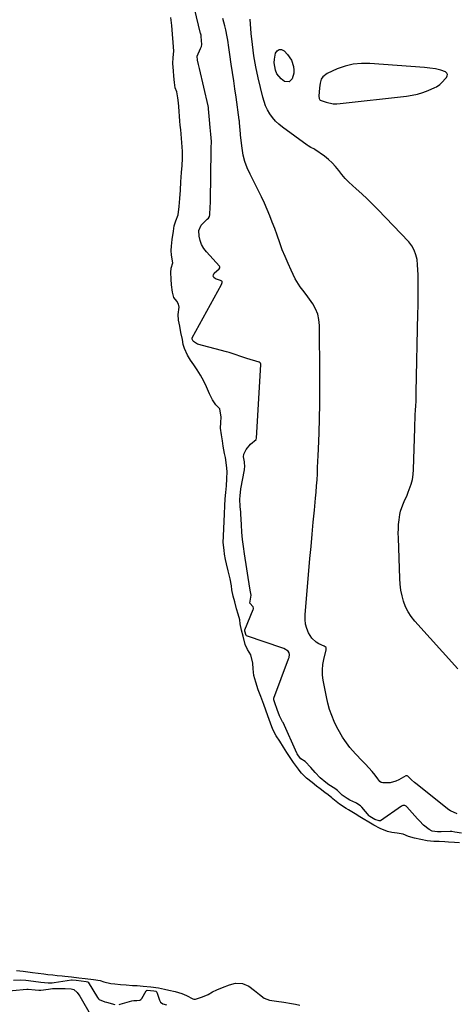
# Model space of a CAD drawing. Units: inches. Extents: x 1883761 to 1889572, y 416116 to 422031.
# Drawn here: x 1885401 to 1885653, y 420316 to 420884 of the extents above; entities that cross this region are included whole.
import ezdxf

# ---------------------------------------------------------------- set-up
doc = ezdxf.new("R2010")
doc.units = ezdxf.units.IN
doc.header["$MEASUREMENT"] = 0
for name, color, linetype in [('1', 7, 'Continuous'), ('7', 7, 'Continuous'), ('8', 7, 'Continuous')]:
    doc.layers.add(name, color=color, linetype=linetype)

msp = doc.modelspace()

# ---------------------------------------------------------------- linework, layer by layer
at = {"layer": '1', "color": 18}
msp.add_polyline3d([(1885582.14, 420835.71, 1630), (1885584.17, 420835.63, 1630), (1885586.22, 420835.73, 1630), (1885624.42, 420840.11, 1630), (1885627.62, 420840.62, 1630), (1885630.77, 420841.3, 1630), (1885633.84, 420842.25, 1630), (1885636.88, 420843.37, 1630), (1885640.84, 420845.03, 1630), (1885641.81, 420845.52, 1630), (1885643.59, 420846.75, 1630), (1885644.38, 420847.5, 1630), (1885647.51, 420850.84, 1630), (1885647.94, 420851.77, 1630), (1885648.03, 420852.64, 1630), (1885647.63, 420853.42, 1630), (1885646.89, 420854.13, 1630), (1885644.26, 420855.16, 1630), (1885641.14, 420855.86, 1630), (1885637.96, 420856.3, 1630), (1885634.75, 420856.6, 1630), (1885603.26, 420859, 1630), (1885598.41, 420859.01, 1630), (1885593.64, 420858.55, 1630), (1885589, 420857.4, 1630), (1885584.43, 420855.78, 1630), (1885578.63, 420853.23, 1630), (1885576.09, 420851.28, 1630), (1885575.29, 420849.92, 1630), (1885574.6, 420847.66, 1630), (1885574.16, 420844.92, 1630), (1885573.81, 420840.15, 1630), (1885573.99, 420838.63, 1630), (1885574.34, 420838.01, 1630), (1885574.62, 420837.8, 1630), (1885578.15, 420836.57, 1630), (1885582.14, 420835.71, 1630)], dxfattribs=at)
at = {"layer": '7', "color": 18}
for points in [[(1885656.26, 420414.52, 1626), (1885652.28, 420415, 1626), (1885650.61, 420415.43, 1626), (1885650.13, 420415.47, 1626), (1885649.89, 420415.47, 1626), (1885649.65, 420415.46, 1626), (1885644.39, 420415.18, 1626), (1885642.34, 420415.19, 1626), (1885639.32, 420415.68, 1626), (1885637.51, 420416.53, 1626), (1885634.35, 420419.18, 1626), (1885631.88, 420421.59, 1626), (1885630.71, 420422.85, 1626), (1885624.58, 420429.69, 1626), (1885624.26, 420429.98, 1626), (1885623.52, 420430.38, 1626), (1885622.26, 420430.45, 1626), (1885621.48, 420430.1, 1626), (1885609.44, 420421.67, 1626), (1885609.32, 420421.6, 1626), (1885608.65, 420421.51, 1626), (1885606.26, 420422.34, 1626), (1885603.29, 420424.09, 1626), (1885603.04, 420424.32, 1626), (1885602.92, 420424.44, 1626), (1885602.81, 420424.56, 1626), (1885598.72, 420429.5, 1626), (1885597.9, 420430.34, 1626), (1885595.69, 420431.69, 1626), (1885595.22, 420431.92, 1626), (1885591.77, 420433.6, 1626), (1885590.22, 420434.43, 1626), (1885587.33, 420436.42, 1626), (1885584.61, 420439.09, 1626), (1885583.06, 420440.21, 1626), (1885579.71, 420442.47, 1626), (1885577.97, 420443.72, 1626), (1885574.7, 420446.47, 1626), (1885571.7, 420449.51, 1626), (1885569.17, 420452.35, 1626), (1885565.97, 420455.77, 1626), (1885563.53, 420457.32, 1626), (1885562.62, 420458.44, 1626), (1885561.75, 420459.72, 1626), (1885561.36, 420460.38, 1626), (1885561.23, 420460.65, 1626), (1885553.18, 420478.32, 1626), (1885552.97, 420478.75, 1626), (1885551.16, 420482.14, 1626), (1885549.8, 420485.82, 1626), (1885548.41, 420489.65, 1626), (1885547.94, 420491.42, 1626), (1885547.89, 420492.16, 1626), (1885547.97, 420492.44, 1626), (1885556.44, 420515.08, 1626), (1885556.69, 420515.92, 1626), (1885556.83, 420517.68, 1626), (1885556.69, 420518.52, 1626), (1885556.09, 420519.56, 1626), (1885553.64, 420521.08, 1626), (1885553.02, 420521.32, 1626), (1885532.04, 420528.43, 1626), (1885531.84, 420528.58, 1626), (1885531.15, 420531.13, 1626), (1885531.08, 420531.66, 1626), (1885531.11, 420531.86, 1626), (1885531.15, 420531.96, 1626), (1885536.02, 420543.71, 1626), (1885536.1, 420543.96, 1626), (1885536.16, 420544.48, 1626), (1885535.98, 420545.22, 1626), (1885534.07, 420547.33, 1626), (1885534.85, 420551.84, 1626), (1885534.38, 420553.88, 1626), (1885533.95, 420555.86, 1626), (1885530.88, 420575.79, 1626), (1885530.3, 420579.96, 1626), (1885529.81, 420584.14, 1626), (1885529.45, 420588.33, 1626), (1885529.17, 420592.53, 1626), (1885528.86, 420598.82, 1626), (1885528.8, 420599.89, 1626), (1885528.52, 420603.07, 1626), (1885528.34, 420607.32, 1626), (1885528.42, 420609.29, 1626), (1885528.92, 420613.35, 1626), (1885530.91, 420624.35, 1626), (1885530.94, 420624.52, 1626), (1885531.03, 420625.06, 1626), (1885531.1, 420625.74, 1626), (1885530.95, 420628.84, 1626), (1885530.31, 420631.85, 1626), (1885530.56, 420633.42, 1626), (1885531.99, 420635.97, 1626), (1885534.48, 420639.05, 1626), (1885537.65, 420641.76, 1626), (1885537.95, 420642.62, 1626), (1885540.34, 420685.04, 1626), (1885540.33, 420685.27, 1626), (1885540.13, 420685.92, 1626), (1885539.84, 420686.26, 1626), (1885539.65, 420686.37, 1626), (1885539.44, 420686.46, 1626), (1885532.27, 420688.54, 1626), (1885529.34, 420689.47, 1626), (1885525.03, 420691.08, 1626), (1885522.12, 420692.04, 1626), (1885520.65, 420692.46, 1626), (1885503.84, 420696.93, 1626), (1885501.46, 420698.37, 1626), (1885501.3, 420698.53, 1626), (1885500.84, 420699.68, 1626), (1885500.72, 420700.29, 1626), (1885500.7, 420700.36, 1626), (1885500.68, 420700.56, 1626), (1885517.65, 420731.39, 1626), (1885517.9, 420731.92, 1626), (1885518.09, 420732.47, 1626), (1885518.07, 420732.97, 1626), (1885517.78, 420733.29, 1626), (1885517.07, 420733.61, 1626), (1885514.15, 420734.6, 1626), (1885513.32, 420735.28, 1626), (1885512.86, 420736.05, 1626), (1885512.98, 420736.93, 1626), (1885513.47, 420737.89, 1626), (1885516.28, 420740.41, 1626), (1885516.64, 420740.93, 1626), (1885516.72, 420741.34, 1626), (1885516.7, 420741.54, 1626), (1885516.51, 420741.89, 1626), (1885508.97, 420750.13, 1626), (1885507.41, 420752.19, 1626), (1885506.14, 420754.38, 1626), (1885505.3, 420756.77, 1626), (1885504.75, 420759.28, 1626), (1885504.63, 420762.55, 1626), (1885505.85, 420765.62, 1626), (1885509.43, 420768.94, 1626), (1885510.1, 420769.57, 1626), (1885510.72, 420770.5, 1626), (1885510.87, 420771.63, 1626), (1885511.2, 420776.14, 1626), (1885511.36, 420778.39, 1626), (1885511.41, 420779.55, 1626), (1885511.41, 420779.79, 1626), (1885511.75, 420808.78, 1626), (1885511.78, 420810.02, 1626), (1885511.85, 420813.81, 1626), (1885511.51, 420818.13, 1626), (1885511.18, 420822.02, 1626), (1885510.81, 420826.34, 1626), (1885510.44, 420830.66, 1626), (1885510.24, 420832.83, 1626), (1885510.13, 420833.69, 1626), (1885510.05, 420834.12, 1626), (1885509.96, 420834.54, 1626), (1885505, 420855.99, 1626), (1885504.42, 420858.44, 1626), (1885503.79, 420860.88, 1626), (1885503.65, 420863.25, 1626), (1885505.6, 420867.49, 1626), (1885506.23, 420868.71, 1626), (1885506.36, 420869.85, 1626), (1885505.96, 420874.58, 1626), (1885505.85, 420875.31, 1626), (1885505.76, 420875.81, 1626), (1885505.7, 420876.06, 1626), (1885505.64, 420876.3, 1626), (1885502.02, 420890.71, 1626)], [(1885655.09, 420408.89, 1624), (1885652.19, 420409.08, 1624), (1885648.74, 420409.28, 1624), (1885646.56, 420409.46, 1624), (1885643.35, 420409.6, 1624), (1885640.22, 420409.64, 1624), (1885636.38, 420410.03, 1624), (1885632.63, 420410.79, 1624), (1885629.1, 420411.58, 1624), (1885625.58, 420412.51, 1624), (1885622.48, 420413.92, 1624), (1885619.06, 420414.41, 1624), (1885615.91, 420414.78, 1624), (1885613.56, 420415.46, 1624), (1885609.27, 420417.13, 1624), (1885605.55, 420419.06, 1624), (1885602.68, 420420.75, 1624), (1885599.39, 420422.72, 1624), (1885597.42, 420424, 1624), (1885594.83, 420425.67, 1624), (1885590.94, 420427.93, 1624), (1885589.56, 420428.71, 1624), (1885585.74, 420431.3, 1624), (1885581.94, 420434.36, 1624), (1885581.31, 420434.89, 1624), (1885579.24, 420436.57, 1624), (1885577.4, 420438.03, 1624), (1885574.71, 420440.05, 1624), (1885572.57, 420441.64, 1624), (1885569.97, 420443.68, 1624), (1885566.67, 420446.29, 1624), (1885563.88, 420449.04, 1624), (1885562.5, 420450.92, 1624), (1885562.1, 420451.45, 1624), (1885559.32, 420455.34, 1624), (1885557.34, 420458.23, 1624), (1885555.44, 420461.01, 1624), (1885553.41, 420464.15, 1624), (1885551.33, 420467.54, 1624), (1885549.22, 420470.77, 1624), (1885547.36, 420474.4, 1624), (1885546.02, 420477.93, 1624), (1885544.41, 420482.29, 1624), (1885543.24, 420485.48, 1624), (1885542.03, 420488.79, 1624), (1885540.36, 420493.32, 1624), (1885538.9, 420497.32, 1624), (1885537.42, 420501.7, 1624), (1885536.4, 420505.53, 1624), (1885535.86, 420509.34, 1624), (1885535.76, 420512.69, 1624), (1885534.56, 420517.53, 1624), (1885532.68, 420520.58, 1624), (1885531.35, 420523.43, 1624), (1885530.14, 420528.26, 1624), (1885529.28, 420531.72, 1624), (1885528.52, 420535.3, 1624), (1885528.27, 420537.62, 1624), (1885527.25, 420541, 1624), (1885526.28, 420544.06, 1624), (1885525.31, 420548, 1624), (1885524.46, 420551.39, 1624), (1885523.71, 420554.9, 1624), (1885523.5, 420557.34, 1624), (1885522.71, 420561.25, 1624), (1885521.53, 420565.99, 1624), (1885520.6, 420569.99, 1624), (1885520.06, 420572.51, 1624), (1885519.47, 420575.55, 1624), (1885519.14, 420577.84, 1624), (1885518.73, 420582.29, 1624), (1885518.77, 420585.9, 1624), (1885518.97, 420590.42, 1624), (1885519.14, 420594.4, 1624), (1885519.35, 420598.97, 1624), (1885519.57, 420603.54, 1624), (1885519.8, 420607.5, 1624), (1885520.13, 420611.13, 1624), (1885520.56, 420615.02, 1624), (1885520.82, 420619, 1624), (1885520.95, 420623.29, 1624), (1885520.63, 420627.04, 1624), (1885519.9, 420631.43, 1624), (1885519.36, 420633.8, 1624), (1885518.68, 420637.86, 1624), (1885518.22, 420641.06, 1624), (1885517.73, 420644.51, 1624), (1885517.19, 420648.36, 1624), (1885517.23, 420651.55, 1624), (1885517.54, 420654.77, 1624), (1885516.7, 420659.42, 1624), (1885514.37, 420661.91, 1624), (1885512.46, 420664.77, 1624), (1885510.85, 420668.17, 1624), (1885508.99, 420672.12, 1624), (1885507.4, 420675.46, 1624), (1885505.57, 420678.92, 1624), (1885503.71, 420681.99, 1624), (1885501.65, 420684.88, 1624), (1885499.79, 420687.68, 1624), (1885498.11, 420690.51, 1624), (1885496.26, 420694.35, 1624), (1885495.64, 420696.58, 1624), (1885495.08, 420699.48, 1624), (1885494.27, 420703.58, 1624), (1885493.56, 420707.15, 1624), (1885492.85, 420710.76, 1624), (1885492.66, 420714.05, 1624), (1885493.18, 420718.22, 1624), (1885492.84, 420720.03, 1624), (1885491.88, 420721.64, 1624), (1885490.15, 420723.79, 1624), (1885489.42, 420726.92, 1624), (1885488.84, 420731.17, 1624), (1885488.62, 420734.39, 1624), (1885488.39, 420738.22, 1624), (1885488.66, 420740.83, 1624), (1885489.66, 420743.84, 1624), (1885488.8, 420748.24, 1624), (1885488.62, 420751, 1624), (1885488.73, 420753.46, 1624), (1885489.26, 420757.32, 1624), (1885489.97, 420762.19, 1624), (1885490.45, 420765.22, 1624), (1885491.37, 420767.99, 1624), (1885492.61, 420771.48, 1624), (1885493.22, 420776.27, 1624), (1885493.58, 420781.02, 1624), (1885493.93, 420785.8, 1624), (1885494.28, 420790.56, 1624), (1885494.48, 420793.28, 1624), (1885494.67, 420796.01, 1624), (1885494.89, 420800.07, 1624), (1885495.1, 420804.15, 1624), (1885495.13, 420808.37, 1624), (1885495, 420810.52, 1624), (1885494.76, 420813.38, 1624), (1885494.57, 420815.53, 1624), (1885494.33, 420818.4, 1624), (1885494.15, 420820.55, 1624), (1885493.9, 420823.41, 1624), (1885493.72, 420825.55, 1624), (1885493.47, 420828.42, 1624), (1885493.23, 420831.29, 1624), (1885492.98, 420834.15, 1624), (1885492.79, 420836.3, 1624), (1885492.54, 420839.17, 1624), (1885491.94, 420842.64, 1624), (1885490.99, 420844.88, 1624), (1885490.55, 420847.95, 1624), (1885490.24, 420851.6, 1624), (1885489.97, 420854.71, 1624), (1885489.61, 420859, 1624), (1885489.8, 420862.45, 1624), (1885490.13, 420866.12, 1624), (1885489.76, 420871.01, 1624), (1885489.35, 420875.91, 1624), (1885488.93, 420880.8, 1624), (1885488.46, 420885.41, 1624)], [(1885653.69, 420425.72, 1628), (1885649.77, 420427.39, 1628), (1885648.95, 420427.97, 1628), (1885629.88, 420443.07, 1628), (1885629.02, 420443.78, 1628), (1885627.35, 420445.26, 1628), (1885625.19, 420447.38, 1628), (1885624.8, 420447.62, 1628), (1885624.19, 420447.59, 1628), (1885624.04, 420447.53, 1628), (1885619.94, 420445.18, 1628), (1885618.37, 420444.44, 1628), (1885615.07, 420443.58, 1628), (1885610.84, 420443.49, 1628), (1885609.9, 420443.69, 1628), (1885609.12, 420444.25, 1628), (1885607.83, 420445.83, 1628), (1885606.33, 420447.92, 1628), (1885604.63, 420450.13, 1628), (1885602.77, 420452.21, 1628), (1885600.83, 420454.23, 1628), (1885599.86, 420455.24, 1628), (1885598.89, 420456.25, 1628), (1885595.04, 420460.26, 1628), (1885591.76, 420463.96, 1628), (1885588.79, 420467.92, 1628), (1885587.43, 420469.99, 1628), (1885584.98, 420474.27, 1628), (1885583.88, 420476.49, 1628), (1885582.77, 420478.89, 1628), (1885581.31, 420482.38, 1628), (1885580.03, 420485.93, 1628), (1885579.02, 420489.57, 1628), (1885578.18, 420493.26, 1628), (1885576.41, 420502.82, 1628), (1885576.04, 420505.81, 1628), (1885575.93, 420508.8, 1628), (1885576.2, 420511.78, 1628), (1885576.71, 420514.75, 1628), (1885578.07, 420520.4, 1628), (1885578.15, 420521.39, 1628), (1885578.01, 420521.76, 1628), (1885577.49, 420522.16, 1628), (1885576.9, 420522.47, 1628), (1885573.89, 420523.82, 1628), (1885572.32, 420524.74, 1628), (1885569.75, 420527.17, 1628), (1885567.98, 420530.2, 1628), (1885566.97, 420532.66, 1628), (1885566.24, 420535.19, 1628), (1885565.95, 420537.79, 1628), (1885565.95, 420540.46, 1628), (1885568.75, 420573.06, 1628), (1885569.36, 420580.05, 1628), (1885569.99, 420587.04, 1628), (1885570.65, 420594.03, 1628), (1885571.32, 420601.01, 1628), (1885572.01, 420607.95, 1628), (1885572.32, 420611.47, 1628), (1885572.6, 420614.99, 1628), (1885572.81, 420618.51, 1628), (1885572.99, 420622.04, 1628), (1885573.13, 420625.57, 1628), (1885573.28, 420629.1, 1628), (1885573.42, 420632.63, 1628), (1885573.57, 420636.16, 1628), (1885573.96, 420645.68, 1628), (1885574.25, 420653.96, 1628), (1885574.44, 420662.25, 1628), (1885574.52, 420670.54, 1628), (1885574.51, 420678.84, 1628), (1885574.25, 420707.69, 1628), (1885573.93, 420711, 1628), (1885573.23, 420714.2, 1628), (1885571.97, 420717.23, 1628), (1885570.34, 420720.14, 1628), (1885568.54, 420722.77, 1628), (1885567.49, 420724.25, 1628), (1885565.31, 420727.14, 1628), (1885563.06, 420729.97, 1628), (1885562.03, 420731.44, 1628), (1885560.26, 420734.58, 1628), (1885557.88, 420739.49, 1628), (1885556.07, 420743.42, 1628), (1885554.35, 420747.38, 1628), (1885552.77, 420751.4, 1628), (1885551.29, 420755.46, 1628), (1885549.73, 420759.89, 1628), (1885548.38, 420763.61, 1628), (1885546.98, 420767.32, 1628), (1885545.55, 420771.01, 1628), (1885544.05, 420774.67, 1628), (1885542.47, 420778.3, 1628), (1885540.79, 420781.88, 1628), (1885539.04, 420785.42, 1628), (1885534.14, 420794.98, 1628), (1885532.53, 420798.58, 1628), (1885531.18, 420802.26, 1628), (1885530.23, 420806.06, 1628), (1885529.53, 420809.94, 1628), (1885528.57, 420817.54, 1628), (1885528.55, 420817.82, 1628), (1885528.56, 420818.39, 1628), (1885528.3, 420822.51, 1628), (1885528.12, 420824.58, 1628), (1885528.03, 420825.61, 1628), (1885527.97, 420826.21, 1628), (1885527.95, 420826.35, 1628), (1885526.12, 420839.39, 1628), (1885525.44, 420844.2, 1628), (1885524.75, 420849, 1628), (1885524.04, 420853.81, 1628), (1885523.33, 420858.61, 1628), (1885522.5, 420864.09, 1628), (1885521.88, 420868.21, 1628), (1885521.26, 420872.33, 1628), (1885520.92, 420874.38, 1628), (1885520.1, 420878.46, 1628), (1885519.57, 420880.67, 1628), (1885518.47, 420884.89, 1628)], [(1885548.14, 420859.34, 1632), (1885548.23, 420861.49, 1632), (1885548.79, 420864.85, 1632), (1885549.77, 420866.27, 1632), (1885550.91, 420867.07, 1632), (1885552.3, 420866.96, 1632), (1885553.85, 420866.23, 1632), (1885555.86, 420864.06, 1632), (1885558.03, 420860.91, 1632), (1885559.21, 420857.27, 1632), (1885559.43, 420855.14, 1632), (1885559.38, 420853.42, 1632), (1885558.53, 420850.07, 1632), (1885556.66, 420848.3, 1632), (1885554.1, 420848.55, 1632), (1885552.06, 420849.98, 1632), (1885549.7, 420852.96, 1632), (1885548.83, 420855.08, 1632), (1885548.14, 420859.34, 1632)], [(1885399.33, 420335.08, 1624), (1885403.3, 420334.75, 1624), (1885405.89, 420334.43, 1624), (1885408.52, 420334.09, 1624), (1885411.83, 420333.67, 1624), (1885415.15, 420333.25, 1624), (1885417.51, 420332.95, 1624), (1885420.36, 420332.58, 1624), (1885422.88, 420332.26, 1624), (1885425.69, 420332.01, 1624), (1885427.34, 420331.92, 1624), (1885431.14, 420331.53, 1624), (1885435.39, 420330.99, 1624), (1885438.97, 420330.53, 1624), (1885443.87, 420329.91, 1624), (1885447.65, 420329.35, 1624), (1885449.72, 420328.72, 1624), (1885453.85, 420327.73, 1624), (1885456.15, 420327.39, 1624), (1885459.44, 420327.11, 1624), (1885462.58, 420326.86, 1624), (1885466.37, 420326.49, 1624), (1885468.97, 420326.46, 1624), (1885472.41, 420326.22, 1624), (1885476.86, 420325.65, 1624), (1885481.25, 420325.09, 1624), (1885484.81, 420324.43, 1624), (1885487.33, 420323.81, 1624), (1885490.88, 420323.06, 1624), (1885494.79, 420321.84, 1624), (1885497.51, 420320.77, 1624), (1885501.09, 420318.88, 1624), (1885501.76, 420318.65, 1624), (1885502.68, 420318.67, 1624), (1885506.69, 420319.93, 1624), (1885510.03, 420321.22, 1624), (1885512.52, 420322.79, 1624), (1885514.96, 420323.96, 1624), (1885518.33, 420325.35, 1624), (1885522.28, 420326.98, 1624), (1885525.8, 420327.87, 1624), (1885529.75, 420327.69, 1624), (1885533.44, 420326.22, 1624), (1885536.81, 420323.61, 1624), (1885539.65, 420321.3, 1624), (1885542.28, 420319.27, 1624), (1885545.47, 420318.13, 1624), (1885549.42, 420317.53, 1624), (1885553.7, 420316.93, 1624), (1885558.02, 420316.16, 1624), (1885560.48, 420315.68, 1624), (1885562.94, 420315.2, 1624)], [(1885397.72, 420329.63, 1626), (1885401.84, 420329.73, 1626), (1885404.83, 420329.6, 1626), (1885409.12, 420329.07, 1626), (1885413.43, 420328.53, 1626), (1885417.74, 420328.01, 1626), (1885419.95, 420328.1, 1626), (1885421.05, 420328.23, 1626), (1885431.11, 420329.77, 1626), (1885431.58, 420329.83, 1626), (1885433.74, 420329.67, 1626), (1885436.77, 420329.28, 1626), (1885439.64, 420328.91, 1626), (1885440.43, 420328.66, 1626), (1885440.65, 420328.42, 1626), (1885446.09, 420319.67, 1626), (1885446.72, 420318.85, 1626), (1885447.1, 420318.5, 1626), (1885450.35, 420317.13, 1626), (1885451.33, 420316.87, 1626), (1885456.08, 420315.52, 1626)], [(1885380.42, 420322.17, 1628), (1885405.25, 420324.31, 1628), (1885405.37, 420324.32, 1628), (1885405.6, 420324.33, 1628), (1885406.07, 420324.35, 1628), (1885410.15, 420324, 1628), (1885412.27, 420323.75, 1628), (1885413.47, 420323.84, 1628), (1885417.83, 420324.44, 1628), (1885420.21, 420324.69, 1628), (1885424.99, 420324.86, 1628), (1885427.38, 420324.78, 1628), (1885430.84, 420324.55, 1628), (1885432.46, 420324.14, 1628), (1885434.39, 420322.52, 1628), (1885435.44, 420321.12, 1628), (1885435.9, 420320.38, 1628), (1885442.62, 420308.62, 1628)], [(1885458.63, 420315.6, 1626), (1885459.13, 420315.71, 1626), (1885465.93, 420317.63, 1626), (1885467.02, 420317.83, 1626), (1885468.88, 420317.81, 1626), (1885470.53, 420318.02, 1626), (1885471.14, 420318.44, 1626), (1885471.39, 420318.71, 1626), (1885471.61, 420319.01, 1626), (1885474.3, 420323.44, 1626), (1885474.4, 420323.56, 1626), (1885474.52, 420323.66, 1626), (1885474.65, 420323.73, 1626), (1885474.81, 420323.77, 1626), (1885478.56, 420323.38, 1626), (1885479.69, 420323.21, 1626), (1885480.02, 420323.08, 1626), (1885480.38, 420322.73, 1626), (1885480.45, 420322.58, 1626), (1885481.96, 420317.97, 1626), (1885482.57, 420316.87, 1626), (1885483.91, 420315.9, 1626), (1885485.91, 420315.38, 1626)]]:
    msp.add_polyline3d(points, dxfattribs=at)
at = {"layer": '8', "color": 18}
msp.add_polyline3d([(1885654.04, 420509.44, 1630), (1885629.18, 420536.93, 1630), (1885627.12, 420539.54, 1630), (1885625.32, 420542.29, 1630), (1885623.91, 420545.25, 1630), (1885622.75, 420548.36, 1630), (1885621.91, 420551.6, 1630), (1885621.25, 420554.87, 1630), (1885620.83, 420558.18, 1630), (1885620.59, 420561.52, 1630), (1885619.77, 420585.04, 1630), (1885619.73, 420587.63, 1630), (1885619.77, 420590.22, 1630), (1885619.92, 420592.8, 1630), (1885620.14, 420595.39, 1630), (1885620.57, 420598.55, 1630), (1885621, 420600.46, 1630), (1885622.35, 420604.16, 1630), (1885623.18, 420605.98, 1630), (1885624.74, 420609.63, 1630), (1885625.49, 420611.48, 1630), (1885627.09, 420615.92, 1630), (1885627.81, 420618.69, 1630), (1885628.24, 420621.53, 1630), (1885628.48, 420624.41, 1630), (1885629.18, 420648.32, 1630), (1885629.27, 420650.91, 1630), (1885629.37, 420653.51, 1630), (1885629.51, 420656.1, 1630), (1885629.66, 420658.69, 1630), (1885629.81, 420661.29, 1630), (1885629.94, 420663.88, 1630), (1885630.03, 420666.47, 1630), (1885630.1, 420669.07, 1630), (1885631.07, 420714.62, 1630), (1885631.14, 420718.82, 1630), (1885631.19, 420723.01, 1630), (1885631.22, 420727.21, 1630), (1885631.22, 420731.41, 1630), (1885631.22, 420733.86, 1630), (1885631.16, 420736.83, 1630), (1885631.03, 420739.79, 1630), (1885630.81, 420742.75, 1630), (1885630.51, 420745.7, 1630), (1885629.89, 420748.53, 1630), (1885628.95, 420751.19, 1630), (1885627.5, 420753.63, 1630), (1885625.73, 420755.91, 1630), (1885607.94, 420774.65, 1630), (1885604.91, 420777.74, 1630), (1885601.82, 420780.78, 1630), (1885598.64, 420783.73, 1630), (1885595.41, 420786.62, 1630), (1885593.34, 420788.41, 1630), (1885591.18, 420790.43, 1630), (1885589.12, 420792.53, 1630), (1885587.21, 420794.78, 1630), (1885585.4, 420797.12, 1630), (1885583.56, 420799.41, 1630), (1885581.59, 420801.57, 1630), (1885579.41, 420803.52, 1630), (1885577.08, 420805.33, 1630), (1885571.47, 420809.25, 1630), (1885570.95, 420809.59, 1630), (1885569.32, 420810.46, 1630), (1885567.69, 420811.35, 1630), (1885567.19, 420811.7, 1630), (1885552.83, 420822.22, 1630), (1885550.79, 420823.9, 1630), (1885548.88, 420825.7, 1630), (1885547.18, 420827.7, 1630), (1885545.62, 420829.82, 1630), (1885544.29, 420832.1, 1630), (1885543.13, 420834.46, 1630), (1885542.22, 420836.92, 1630), (1885541.48, 420839.46, 1630), (1885538.86, 420850.7, 1630), (1885537.52, 420857.05, 1630), (1885536.38, 420863.44, 1630), (1885535.54, 420869.87, 1630), (1885534.89, 420876.34, 1630), (1885534.24, 420884.62, 1630)], dxfattribs=at)

doc.saveas('drawing.dxf')
